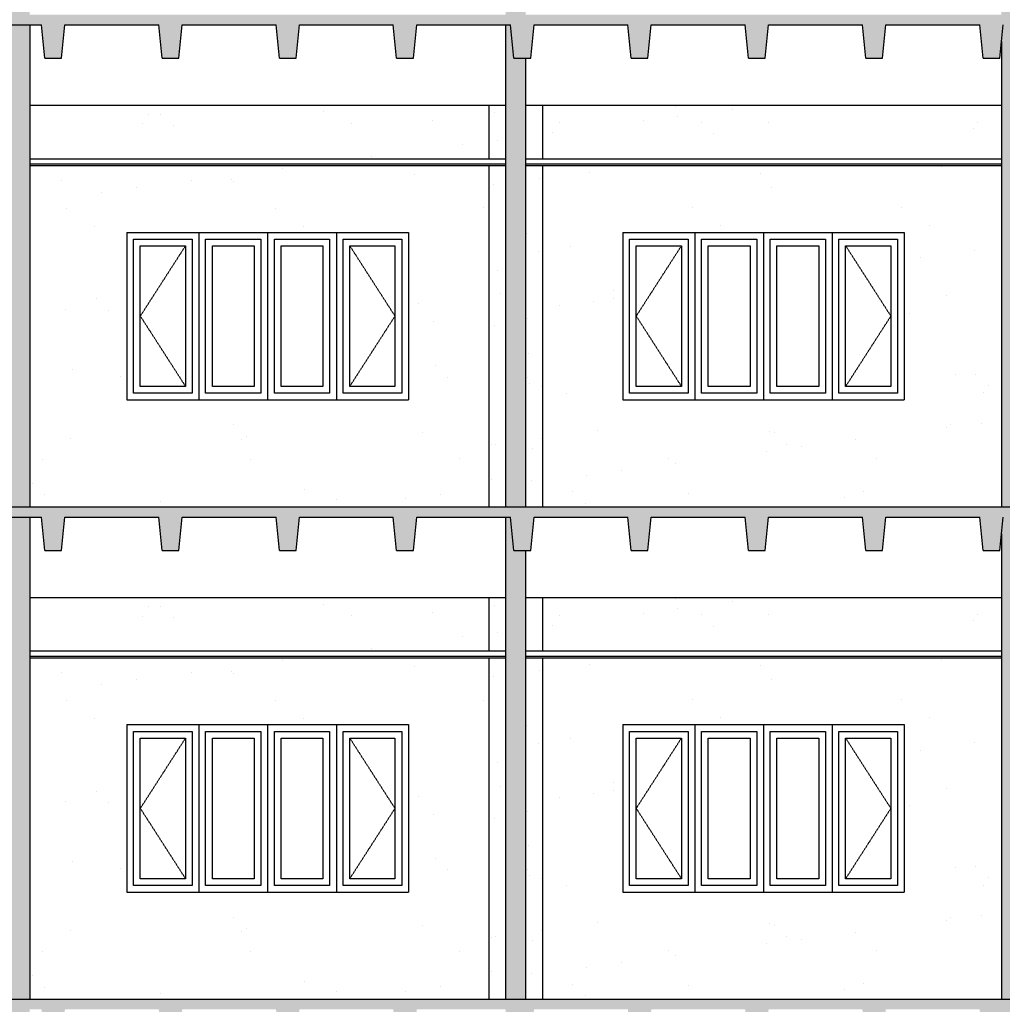
# Model space of a CAD drawing. Units: inches. Extents: x 7683 to 17216, y -6052 to 5321.
# Drawn here: x 15995 to 16289, y -5485 to -5191 of the extents above; entities that cross this region are included whole.
import ezdxf

# ---------------------------------------------------------------- set-up
doc = ezdxf.new("R2010")
doc.units = ezdxf.units.IN
doc.header["$MEASUREMENT"] = 0
doc.linetypes.add('HIDDEN2', pattern=[0.1875, 0.125, -0.0625])
for name, color, linetype in [('A-FLR-CEIL', 7, 'Continuous'), ('A-FLR-SLAB', 7, 'Continuous'), ('A-Glaz', 92, 'Continuous'), ('A-WALL-BACK', 7, 'Continuous'), ('A-WALL-COLM', 7, 'Continuous'), ('A-WALL-INT', 7, 'Continuous'), ('GRAY WALL', 254, 'Continuous')]:
    doc.layers.add(name, color=color, linetype=linetype)
doc.layers.add('dash', color=7, linetype='HIDDEN2', lineweight=9)
pattern_1 = [(50, (14772.0316, -5493.86), (7.172602, -0.627521), [0.75, -8.25]), (355, (14772.0316, -5493.86), (-1.387513, 7.52192), [0.6, -6.6]), (100.4514, (14772.629, -5493.912), (5.785094, 6.894395), [0.637402, -7.01142]), (46.1842, (14772.032, -5491.86), (10.67241, -1.65519), [1.125, -12.375]), (96.6356, (14772.921, -5491.998), (9.346627, 9.74118), [0.9561, -10.51713]), (351.1842, (14772.032, -5491.86), (9.34662, 9.741186), [0.9, -9.9]), (21, (14773.0316, -5492.36), (5.96907, -4.026189), [0.75, -8.25]), (326, (14773.0316, -5492.36), (2.433153, 7.2515), [0.6, -6.6]), (71.4514, (14773.529, -5492.6954), (8.402226, 3.225305), [0.637402, -7.01142]), (37.5, (14772.0316, -5493.8599), (0.1215986, 3.3289385), [0, -6.52, 0, -6.7, 0, -6.625]), (7.5, (14772.0316, -5493.86), (2.6306954, 3.944117), [0, -3.82, 0, -6.37, 0, -2.525]), (327.5, (14769.8016, -5493.8599), (5.3382244, -0.2255487), [0, -2.5, 0, -7.8, 0, -10.35]), (317.5, (14768.8016, -5493.86), (5.831862, 1.00105), [0, -3.25, 0, -5.18, 0, -7.35])]
pattern_2 = [(50, (14772.0316, -5640.86), (7.172602, -0.627521), [0.75, -8.25]), (355, (14772.0316, -5640.86), (-1.387513, 7.52192), [0.6, -6.6]), (100.4514, (14772.629, -5640.912), (5.785094, 6.894395), [0.637402, -7.01142]), (46.1842, (14772.032, -5638.86), (10.67241, -1.65519), [1.125, -12.375]), (96.6356, (14772.921, -5638.998), (9.346627, 9.74118), [0.9561, -10.51713]), (351.1842, (14772.032, -5638.86), (9.34662, 9.741186), [0.9, -9.9]), (21, (14773.0316, -5639.36), (5.96907, -4.026189), [0.75, -8.25]), (326, (14773.0316, -5639.36), (2.433153, 7.2515), [0.6, -6.6]), (71.4514, (14773.529, -5639.6954), (8.402226, 3.225305), [0.637402, -7.01142]), (37.5, (14772.0316, -5640.8599), (0.1215986, 3.3289385), [0, -6.52, 0, -6.7, 0, -6.625]), (7.5, (14772.0316, -5640.86), (2.6306954, 3.944117), [0, -3.82, 0, -6.37, 0, -2.525]), (327.5, (14769.8016, -5640.8599), (5.3382244, -0.2255487), [0, -2.5, 0, -7.8, 0, -10.35]), (317.5, (14768.8016, -5640.86), (5.831862, 1.00105), [0, -3.25, 0, -5.18, 0, -7.35])]
pattern_3 = [(50, (14772.0316, -5787.86), (7.172602, -0.627521), [0.75, -8.25]), (355, (14772.0316, -5787.86), (-1.387513, 7.52192), [0.6, -6.6]), (100.4514, (14772.629, -5787.912), (5.785094, 6.894395), [0.637402, -7.01142]), (46.1842, (14772.032, -5785.86), (10.67241, -1.65519), [1.125, -12.375]), (96.6356, (14772.921, -5785.998), (9.346627, 9.74118), [0.9561, -10.51713]), (351.1842, (14772.032, -5785.86), (9.34662, 9.741186), [0.9, -9.9]), (21, (14773.0316, -5786.36), (5.96907, -4.026189), [0.75, -8.25]), (326, (14773.0316, -5786.36), (2.433153, 7.2515), [0.6, -6.6]), (71.4514, (14773.529, -5786.6954), (8.402226, 3.225305), [0.637402, -7.01142]), (37.5, (14772.0316, -5787.8599), (0.1215986, 3.3289385), [0, -6.52, 0, -6.7, 0, -6.625]), (7.5, (14772.0316, -5787.86), (2.6306954, 3.944117), [0, -3.82, 0, -6.37, 0, -2.525]), (327.5, (14769.8016, -5787.8599), (5.3382244, -0.2255487), [0, -2.5, 0, -7.8, 0, -10.35]), (317.5, (14768.8016, -5787.86), (5.831862, 1.00105), [0, -3.25, 0, -5.18, 0, -7.35])]

msp = doc.modelspace()

# ---------------------------------------------------------------- hatches: boundary and pattern name
h = msp.add_hatch()
h.set_pattern_fill('AR-SAND', color=256, scale=20, style=0)
h.set_pattern_definition([(37.5, (14772.032, -5199.86), (-1.25987, 38.5365), [0, -30.4, 0, -34, 0, -32.5]), (7.5, (14772.03, -5199.86), (35.3955, 56.4429), [0, -16.4, 0, -27.4, 0, -10.5]), (327.5, (14747.43, -5199.86), (62.28284, 0.1132), [0, -10, 0, -36, 0, -47]), (317.5, (14747.43, -5199.86), (60.1225, 17.5535), [0, -5, 0, -23.6, 0, -27])])
h.paths.add_polyline_path([(15696.276377, -5234.71366), (15563.276377, -5234.71366), (15563.276377, -5336.71366), (15696.276377, -5336.71366)])
h.paths.add_polyline_path([(15672.276377, -5304.71366), (15588.276377, -5304.71366), (15588.276377, -5254.71366), (15672.276377, -5254.71366)], flags=16)
h.paths.add_polyline_path([(15839.276377, -5234.71366), (15702.276377, -5234.71366), (15702.276377, -5336.71366), (15839.276377, -5336.71366)])
h.paths.add_polyline_path([(15731.276377, -5304.71366), (15731.276377, -5254.71366), (15815.276377, -5254.71366), (15815.276377, -5304.71366)], flags=16)
h.paths.add_polyline_path([(15992.276377, -5234.71366), (15855.276377, -5234.71366), (15855.276377, -5336.71366), (15992.276377, -5336.71366)])
h.paths.add_polyline_path([(15879.276377, -5304.71366), (15879.276377, -5254.71366), (15963.276377, -5254.71366), (15963.276377, -5304.71366)], flags=16)
h.paths.add_polyline_path([(16135.276377, -5234.71366), (15998.276377, -5234.71366), (15998.276377, -5336.71366), (16135.276377, -5336.71366)])
h.paths.add_polyline_path([(16027.276377, -5304.71366), (16027.276377, -5254.71366), (16111.276377, -5254.71366), (16111.276377, -5304.71366)], flags=16)
h.paths.add_polyline_path([(16288.276377, -5234.71366), (16151.276377, -5234.71366), (16151.276377, -5336.71366), (16288.276377, -5336.71366)])
h.paths.add_polyline_path([(16175.276377, -5304.71366), (16175.276377, -5254.71366), (16259.276377, -5254.71366), (16259.276377, -5304.71366)], flags=16)
h.paths.add_polyline_path([(16431.276377, -5234.71366), (16294.276377, -5234.71366), (16294.276377, -5336.71366), (16431.276377, -5336.71366)])
h.paths.add_polyline_path([(16323.276377, -5304.71366), (16323.276377, -5254.71366), (16407.276377, -5254.71366), (16407.276377, -5304.71366)], flags=16)
h.paths.add_polyline_path([(16584.276377, -5234.71366), (16447.276377, -5234.71366), (16447.276377, -5336.71366), (16584.276377, -5336.71366)])
h.paths.add_polyline_path([(16471.276377, -5304.71366), (16471.276377, -5254.71366), (16555.276377, -5254.71366), (16555.276377, -5304.71366)], flags=16)
h.paths.add_polyline_path([(16727.276377, -5234.71366), (16590.276377, -5234.71366), (16590.276377, -5336.71366), (16727.276377, -5336.71366)])
h.paths.add_polyline_path([(16619.276377, -5304.71366), (16619.276377, -5254.71366), (16703.276377, -5254.71366), (16703.276377, -5304.71366)], flags=16)
h.paths.add_polyline_path([(15563.276377, -5234.71366), (15559.276377, -5234.71366), (15559.276377, -5336.71366), (15563.276377, -5336.71366)])
h.paths.add_polyline_path([(15563.276377, -5216.71366), (15559.276377, -5216.71366), (15559.276377, -5232.71366), (15563.276377, -5232.71366)])
h.paths.add_polyline_path([(15696.276377, -5216.71366), (15563.276377, -5216.71366), (15563.276377, -5232.71366), (15696.276377, -5232.71366)])
h.paths.add_polyline_path([(15839.276377, -5216.71366), (15702.276377, -5216.71366), (15702.276377, -5232.71366), (15839.276377, -5232.71366)])
h.paths.add_polyline_path([(15844.276377, -5216.71366), (15839.276377, -5216.71366), (15839.276377, -5232.71366), (15844.276377, -5232.71366)])
h.paths.add_polyline_path([(15855.276377, -5216.71366), (15850.276377, -5216.71366), (15850.276377, -5232.71366), (15855.276377, -5232.71366)])
h.paths.add_polyline_path([(15992.276377, -5216.71366), (15855.276377, -5216.71366), (15855.276377, -5232.71366), (15992.276377, -5232.71366)])
h.paths.add_polyline_path([(16135.276377, -5216.71366), (15998.276377, -5216.71366), (15998.276377, -5232.71366), (16135.276377, -5232.71366)])
h.paths.add_polyline_path([(16140.276377, -5216.71366), (16135.276377, -5216.71366), (16135.276377, -5232.71366), (16140.276377, -5232.71366)])
h.paths.add_polyline_path([(16151.276377, -5216.71366), (16146.276377, -5216.71366), (16146.276377, -5232.71366), (16151.276377, -5232.71366)])
h.paths.add_polyline_path([(16288.276377, -5216.71366), (16151.276377, -5216.71366), (16151.276377, -5232.71366), (16288.276377, -5232.71366)])
h.paths.add_polyline_path([(16431.276377, -5216.71366), (16294.276377, -5216.71366), (16294.276377, -5232.71366), (16431.276377, -5232.71366)])
h.paths.add_polyline_path([(16436.276377, -5216.71366), (16431.276377, -5216.71366), (16431.276377, -5232.71366), (16436.276377, -5232.71366)])
h.paths.add_polyline_path([(16447.276377, -5216.71366), (16442.276377, -5216.71366), (16442.276377, -5232.71366), (16447.276377, -5232.71366)])
h.paths.add_polyline_path([(16584.276377, -5216.71366), (16447.276377, -5216.71366), (16447.276377, -5232.71366), (16584.276377, -5232.71366)])
h.paths.add_polyline_path([(16727.276377, -5216.71366), (16590.276377, -5216.71366), (16590.276377, -5232.71366), (16727.276377, -5232.71366)])
h.paths.add_polyline_path([(16731.276377, -5216.71366), (16727.276377, -5216.71366), (16727.276377, -5232.71366), (16731.276377, -5232.71366)])
h = msp.add_hatch()
h.set_pattern_fill('AR-SAND', color=256, scale=10, style=0)
h.set_pattern_definition([(37.5, (15068.032, -5199.86), (-0.62993, 19.26824), [0, -15.2, 0, -17, 0, -16.25]), (7.5, (15068.032, -5199.86), (17.69777, 28.22146), [0, -8.2, 0, -13.7, 0, -5.25]), (327.5, (15055.732, -5199.86), (31.14142, 0.0566), [0, -5, 0, -18, 0, -23.5]), (317.5, (15055.732, -5199.86), (30.06127, 8.77676), [0, -2.5, 0, -11.8, 0, -13.5])])
h.paths.add_polyline_path([(16140.276377, -5234.71366), (16135.276377, -5234.71366), (16135.276377, -5336.71366), (16140.276377, -5336.71366)])
h.paths.add_polyline_path([(16151.276377, -5234.71366), (16146.276377, -5234.71366), (16146.276377, -5336.71366), (16151.276377, -5336.71366)])
h.paths.add_polyline_path([(16151.276377, -5216.71366), (16146.276377, -5216.71366), (16146.276377, -5232.71366), (16151.276377, -5232.71366)])
h.paths.add_polyline_path([(16140.276377, -5216.71366), (16135.276377, -5216.71366), (16135.276377, -5232.71366), (16140.276377, -5232.71366)])
h = msp.add_hatch()
h.set_pattern_fill('AR-SAND', color=256, scale=20, style=0)
h.set_pattern_definition([(37.5, (14772.032, -5346.86), (-1.25987, 38.5365), [0, -30.4, 0, -34, 0, -32.5]), (7.5, (14772.03, -5346.86), (35.3955, 56.4429), [0, -16.4, 0, -27.4, 0, -10.5]), (327.5, (14747.43, -5346.86), (62.28284, 0.1132), [0, -10, 0, -36, 0, -47]), (317.5, (14747.43, -5346.86), (60.1225, 17.5535), [0, -5, 0, -23.6, 0, -27])])
h.paths.add_polyline_path([(15696.276377, -5381.71366), (15563.276377, -5381.71366), (15563.276377, -5483.71366), (15696.276377, -5483.71366)])
h.paths.add_polyline_path([(15672.276377, -5451.71366), (15588.276377, -5451.71366), (15588.276377, -5401.71366), (15672.276377, -5401.71366)], flags=16)
h.paths.add_polyline_path([(15702.276377, -5381.71366), (15702.276377, -5483.71366), (15839.276377, -5483.71366), (15839.276377, -5381.71366)])
h.paths.add_polyline_path([(15731.276377, -5451.71366), (15731.276377, -5401.71366), (15815.276377, -5401.71366), (15815.276377, -5451.71366)], flags=16)
h.paths.add_polyline_path([(15855.276377, -5483.71366), (15992.276377, -5483.71366), (15992.276377, -5381.71366), (15855.276377, -5381.71366)])
h.paths.add_polyline_path([(15879.276377, -5451.71366), (15879.276377, -5401.71366), (15963.276377, -5401.71366), (15963.276377, -5451.71366)], flags=16)
h.paths.add_polyline_path([(15998.276377, -5483.71366), (16135.276377, -5483.71366), (16135.276377, -5381.71366), (15998.276377, -5381.71366)])
h.paths.add_polyline_path([(16027.276377, -5451.71366), (16027.276377, -5401.71366), (16111.276377, -5401.71366), (16111.276377, -5451.71366)], flags=16)
h.paths.add_polyline_path([(16151.276377, -5483.71366), (16288.276377, -5483.71366), (16288.276377, -5381.71366), (16151.276377, -5381.71366)])
h.paths.add_polyline_path([(16175.276377, -5451.71366), (16175.276377, -5401.71366), (16259.276377, -5401.71366), (16259.276377, -5451.71366)], flags=16)
h.paths.add_polyline_path([(16294.276377, -5483.71366), (16431.276377, -5483.71366), (16431.276377, -5381.71366), (16294.276377, -5381.71366)])
h.paths.add_polyline_path([(16323.276377, -5451.71366), (16323.276377, -5401.71366), (16407.276377, -5401.71366), (16407.276377, -5451.71366)], flags=16)
h.paths.add_polyline_path([(16447.276377, -5483.71366), (16584.276377, -5483.71366), (16584.276377, -5381.71366), (16447.276377, -5381.71366)])
h.paths.add_polyline_path([(16471.276377, -5451.71366), (16471.276377, -5401.71366), (16555.276377, -5401.71366), (16555.276377, -5451.71366)], flags=16)
h.paths.add_polyline_path([(16590.276377, -5483.71366), (16727.276377, -5483.71366), (16727.276377, -5381.71366), (16590.276377, -5381.71366)])
h.paths.add_polyline_path([(16619.276377, -5451.71366), (16619.276377, -5401.71366), (16703.276377, -5401.71366), (16703.276377, -5451.71366)], flags=16)
h.paths.add_polyline_path([(15559.276377, -5483.71366), (15563.276377, -5483.71366), (15563.276377, -5381.71366), (15559.276377, -5381.71366)])
h.paths.add_polyline_path([(15559.276377, -5379.71366), (15563.276377, -5379.71366), (15563.276377, -5363.71366), (15559.276377, -5363.71366)])
h.paths.add_polyline_path([(15696.276377, -5379.71366), (15696.276377, -5363.71366), (15563.276377, -5363.71366), (15563.276377, -5379.71366)])
h.paths.add_polyline_path([(15702.276377, -5363.71366), (15702.276377, -5379.71366), (15839.276377, -5379.71366), (15839.276377, -5363.71366)])
h.paths.add_polyline_path([(15844.276377, -5379.71366), (15844.276377, -5363.71366), (15839.276377, -5363.71366), (15839.276377, -5379.71366)])
h.paths.add_polyline_path([(15850.276377, -5363.71366), (15850.276377, -5379.71366), (15855.276377, -5379.71366), (15855.276377, -5363.71366)])
h.paths.add_polyline_path([(15992.276377, -5379.71366), (15992.276377, -5363.71366), (15855.276377, -5363.71366), (15855.276377, -5379.71366)])
h.paths.add_polyline_path([(15998.276377, -5363.71366), (15998.276377, -5379.71366), (16135.276377, -5379.71366), (16135.276377, -5363.71366)])
h.paths.add_polyline_path([(16135.276377, -5379.71366), (16140.276377, -5379.71366), (16140.276377, -5363.71366), (16135.276377, -5363.71366)])
h.paths.add_polyline_path([(16146.276377, -5363.71366), (16146.276377, -5379.71366), (16151.276377, -5379.71366), (16151.276377, -5363.71366)])
h.paths.add_polyline_path([(16151.276377, -5379.71366), (16288.276377, -5379.71366), (16288.276377, -5363.71366), (16151.276377, -5363.71366)])
h.paths.add_polyline_path([(16294.276377, -5363.71366), (16294.276377, -5379.71366), (16431.276377, -5379.71366), (16431.276377, -5363.71366)])
h.paths.add_polyline_path([(16431.276377, -5379.71366), (16436.276377, -5379.71366), (16436.276377, -5363.71366), (16431.276377, -5363.71366)])
h.paths.add_polyline_path([(16442.276377, -5363.71366), (16442.276377, -5379.71366), (16447.276377, -5379.71366), (16447.276377, -5363.71366)])
h.paths.add_polyline_path([(16447.276377, -5379.71366), (16584.276377, -5379.71366), (16584.276377, -5363.71366), (16447.276377, -5363.71366)])
h.paths.add_polyline_path([(16590.276377, -5363.71366), (16590.276377, -5379.71366), (16727.276377, -5379.71366), (16727.276377, -5363.71366)])
h.paths.add_polyline_path([(16727.276377, -5379.71366), (16731.276377, -5379.71366), (16731.276377, -5363.71366), (16727.276377, -5363.71366)])
h = msp.add_hatch()
h.set_pattern_fill('AR-SAND', color=256, scale=10, style=0)
h.set_pattern_definition([(37.5, (15068.032, -5346.86), (-0.62993, 19.26824), [0, -15.2, 0, -17, 0, -16.25]), (7.5, (15068.032, -5346.86), (17.69777, 28.22146), [0, -8.2, 0, -13.7, 0, -5.25]), (327.5, (15055.732, -5346.86), (31.14142, 0.0566), [0, -5, 0, -18, 0, -23.5]), (317.5, (15055.732, -5346.86), (30.06127, 8.77676), [0, -2.5, 0, -11.8, 0, -13.5])])
h.paths.add_polyline_path([(16140.276377, -5381.71366), (16135.276377, -5381.71366), (16135.276377, -5483.71366), (16140.276377, -5483.71366)])
h.paths.add_polyline_path([(16151.276377, -5381.71366), (16146.276377, -5381.71366), (16146.276377, -5483.71366), (16151.276377, -5483.71366)])
h.paths.add_polyline_path([(16151.276377, -5363.71366), (16146.276377, -5363.71366), (16146.276377, -5379.71366), (16151.276377, -5379.71366)])
h.paths.add_polyline_path([(16140.276377, -5363.71366), (16135.276377, -5363.71366), (16135.276377, -5379.71366), (16140.276377, -5379.71366)])
at = {"layer": 'dash'}
h = msp.add_hatch(dxfattribs=at)
h.set_pattern_fill('AR-CONC', color=256, style=0)
h.set_pattern_definition(pattern_1)
h.paths.add_polyline_path([(15658.776377, -5192.71366), (15686.776377, -5192.71366), (15687.776377, -5202.71366), (15692.776377, -5202.71366), (15693.776377, -5192.71366), (15721.776377, -5192.71366), (15722.776377, -5202.71366), (15727.776377, -5202.71366), (15728.776377, -5192.71366), (15756.776377, -5192.71366), (15757.776377, -5202.71366), (15762.776377, -5202.71366), (15763.776377, -5192.71366), (15791.776377, -5192.71366), (15792.776377, -5202.71366), (15797.776377, -5202.71366), (15798.776377, -5192.71366), (15826.776377, -5192.71366), (15827.776377, -5202.71366), (15832.776377, -5202.71366), (15833.776377, -5192.71366), (15861.776377, -5192.71366), (15862.776377, -5202.71366), (15867.776377, -5202.71366), (15868.776377, -5192.71366), (15896.776377, -5192.71366), (15897.776377, -5202.71366), (15902.776377, -5202.71366), (15903.776377, -5192.71366), (15931.776377, -5192.71366), (15932.776377, -5202.71366), (15937.776377, -5202.71366), (15938.776377, -5192.71366), (15966.776377, -5192.71366), (15967.776377, -5202.71366), (15972.776377, -5202.71366), (15973.776377, -5192.71366), (16001.776377, -5192.71366), (16002.776377, -5202.71366), (16007.776377, -5202.71366), (16008.776377, -5192.71366), (16036.776377, -5192.71366), (16037.776377, -5202.71366), (16042.776377, -5202.71366), (16043.776377, -5192.71366), (16071.776377, -5192.71366), (16072.776377, -5202.71366), (16077.776377, -5202.71366), (16078.776377, -5192.71366), (16106.776377, -5192.71366), (16107.776377, -5202.71366), (16112.776377, -5202.71366), (16113.776377, -5192.71366), (16141.776377, -5192.71366), (16142.776377, -5202.71366), (16145.901199, -5202.71366), (16145.901199, -5189.71366), (15551.276377, -5189.71366), (15549.276377, -5189.71366), (15549.276377, -5216.71366), (15561.276377, -5216.71366), (15561.276377, -5192.71366), (15581.776377, -5192.71366), (15582.776377, -5202.71366), (15587.776377, -5202.71366), (15588.776377, -5192.71366), (15616.776377, -5192.71366), (15617.776377, -5202.71366), (15622.776377, -5202.71366), (15623.776377, -5192.71366), (15651.776377, -5192.71366), (15652.776377, -5202.71366), (15657.776377, -5202.71366)])
h = msp.add_hatch(dxfattribs=at)
h.set_pattern_fill('AR-CONC', color=256, style=0)
h.set_pattern_definition(pattern_1)
h.paths.add_polyline_path([(16428.776377, -5192.71366), (16456.776377, -5192.71366), (16457.776377, -5202.71366), (16462.776377, -5202.71366), (16463.776377, -5192.71366), (16491.776377, -5192.71366), (16492.776377, -5202.71366), (16497.776377, -5202.71366), (16498.776377, -5192.71366), (16526.776377, -5192.71366), (16527.776377, -5202.71366), (16532.776377, -5202.71366), (16533.776377, -5192.71366), (16561.776377, -5192.71366), (16562.776377, -5202.71366), (16567.776377, -5202.71366), (16568.776377, -5192.71366), (16596.776377, -5192.71366), (16597.776377, -5202.71366), (16602.776377, -5202.71366), (16603.776377, -5192.71366), (16631.776377, -5192.71366), (16632.776377, -5202.71366), (16637.776377, -5202.71366), (16638.776377, -5192.71366), (16666.776377, -5192.71366), (16667.776377, -5202.71366), (16672.776377, -5202.71366), (16673.776377, -5192.71366), (16701.776377, -5192.71366), (16702.776377, -5202.71366), (16707.776377, -5202.71366), (16708.776377, -5192.71366), (16729.276377, -5192.71366), (16729.276377, -5216.71366), (16741.276377, -5216.71366), (16741.276377, -5189.71366), (16145.901199, -5189.71366), (16145.901199, -5202.71366), (16147.776377, -5202.71366), (16148.776377, -5192.71366), (16176.776377, -5192.71366), (16177.776377, -5202.71366), (16182.776377, -5202.71366), (16183.776377, -5192.71366), (16211.776377, -5192.71366), (16212.776377, -5202.71366), (16217.776377, -5202.71366), (16218.776377, -5192.71366), (16246.776377, -5192.71366), (16247.776377, -5202.71366), (16252.776377, -5202.71366), (16253.776377, -5192.71366), (16281.776377, -5192.71366), (16282.776377, -5202.71366), (16287.776377, -5202.71366), (16288.776377, -5192.71366), (16316.776377, -5192.71366), (16317.776377, -5202.71366), (16322.776377, -5202.71366), (16323.776377, -5192.71366), (16351.776377, -5192.71366), (16352.776377, -5202.71366), (16357.776377, -5202.71366), (16358.776377, -5192.71366), (16386.776377, -5192.71366), (16387.776377, -5202.71366), (16392.776377, -5202.71366), (16393.776377, -5192.71366), (16421.776377, -5192.71366), (16422.776377, -5202.71366), (16427.776377, -5202.71366)])
h = msp.add_hatch(dxfattribs=at)
h.set_pattern_fill('AR-CONC', color=256, style=0)
h.set_pattern_definition(pattern_2)
h.paths.add_polyline_path([(15658.776377, -5339.71366), (15686.776377, -5339.71366), (15687.776377, -5349.71366), (15692.776377, -5349.71366), (15693.776377, -5339.71366), (15721.776377, -5339.71366), (15722.776377, -5349.71366), (15727.776377, -5349.71366), (15728.776377, -5339.71366), (15756.776377, -5339.71366), (15757.776377, -5349.71366), (15762.776377, -5349.71366), (15763.776377, -5339.71366), (15791.776377, -5339.71366), (15792.776377, -5349.71366), (15797.776377, -5349.71366), (15798.776377, -5339.71366), (15826.776377, -5339.71366), (15827.776377, -5349.71366), (15832.776377, -5349.71366), (15833.776377, -5339.71366), (15861.776377, -5339.71366), (15862.776377, -5349.71366), (15867.776377, -5349.71366), (15868.776377, -5339.71366), (15896.776377, -5339.71366), (15897.776377, -5349.71366), (15902.776377, -5349.71366), (15903.776377, -5339.71366), (15931.776377, -5339.71366), (15932.776377, -5349.71366), (15937.776377, -5349.71366), (15938.776377, -5339.71366), (15966.776377, -5339.71366), (15967.776377, -5349.71366), (15972.776377, -5349.71366), (15973.776377, -5339.71366), (16001.776377, -5339.71366), (16002.776377, -5349.71366), (16007.776377, -5349.71366), (16008.776377, -5339.71366), (16036.776377, -5339.71366), (16037.776377, -5349.71366), (16042.776377, -5349.71366), (16043.776377, -5339.71366), (16071.776377, -5339.71366), (16072.776377, -5349.71366), (16077.776377, -5349.71366), (16078.776377, -5339.71366), (16106.776377, -5339.71366), (16107.776377, -5349.71366), (16112.776377, -5349.71366), (16113.776377, -5339.71366), (16141.776377, -5339.71366), (16142.776377, -5349.71366), (16145.901199, -5349.71366), (16145.901199, -5336.71366), (15551.276377, -5336.71366), (15549.276377, -5336.71366), (15549.276377, -5363.71366), (15561.276377, -5363.71366), (15561.276377, -5339.71366), (15581.776377, -5339.71366), (15582.776377, -5349.71366), (15587.776377, -5349.71366), (15588.776377, -5339.71366), (15616.776377, -5339.71366), (15617.776377, -5349.71366), (15622.776377, -5349.71366), (15623.776377, -5339.71366), (15651.776377, -5339.71366), (15652.776377, -5349.71366), (15657.776377, -5349.71366)])
h = msp.add_hatch(dxfattribs=at)
h.set_pattern_fill('AR-CONC', color=256, style=0)
h.set_pattern_definition(pattern_2)
h.paths.add_polyline_path([(16428.776377, -5339.71366), (16456.776377, -5339.71366), (16457.776377, -5349.71366), (16462.776377, -5349.71366), (16463.776377, -5339.71366), (16491.776377, -5339.71366), (16492.776377, -5349.71366), (16497.776377, -5349.71366), (16498.776377, -5339.71366), (16526.776377, -5339.71366), (16527.776377, -5349.71366), (16532.776377, -5349.71366), (16533.776377, -5339.71366), (16561.776377, -5339.71366), (16562.776377, -5349.71366), (16567.776377, -5349.71366), (16568.776377, -5339.71366), (16596.776377, -5339.71366), (16597.776377, -5349.71366), (16602.776377, -5349.71366), (16603.776377, -5339.71366), (16631.776377, -5339.71366), (16632.776377, -5349.71366), (16637.776377, -5349.71366), (16638.776377, -5339.71366), (16666.776377, -5339.71366), (16667.776377, -5349.71366), (16672.776377, -5349.71366), (16673.776377, -5339.71366), (16701.776377, -5339.71366), (16702.776377, -5349.71366), (16707.776377, -5349.71366), (16708.776377, -5339.71366), (16729.276377, -5339.71366), (16729.276377, -5363.71366), (16741.276377, -5363.71366), (16741.276377, -5336.71366), (16145.901199, -5336.71366), (16145.901199, -5349.71366), (16147.776377, -5349.71366), (16148.776377, -5339.71366), (16176.776377, -5339.71366), (16177.776377, -5349.71366), (16182.776377, -5349.71366), (16183.776377, -5339.71366), (16211.776377, -5339.71366), (16212.776377, -5349.71366), (16217.776377, -5349.71366), (16218.776377, -5339.71366), (16246.776377, -5339.71366), (16247.776377, -5349.71366), (16252.776377, -5349.71366), (16253.776377, -5339.71366), (16281.776377, -5339.71366), (16282.776377, -5349.71366), (16287.776377, -5349.71366), (16288.776377, -5339.71366), (16316.776377, -5339.71366), (16317.776377, -5349.71366), (16322.776377, -5349.71366), (16323.776377, -5339.71366), (16351.776377, -5339.71366), (16352.776377, -5349.71366), (16357.776377, -5349.71366), (16358.776377, -5339.71366), (16386.776377, -5339.71366), (16387.776377, -5349.71366), (16392.776377, -5349.71366), (16393.776377, -5339.71366), (16421.776377, -5339.71366), (16422.776377, -5349.71366), (16427.776377, -5349.71366)])
h = msp.add_hatch(dxfattribs=at)
h.set_pattern_fill('AR-CONC', color=256, style=0)
h.set_pattern_definition(pattern_3)
h.paths.add_polyline_path([(15658.776377, -5486.71366), (15686.776377, -5486.71366), (15687.776377, -5496.71366), (15692.776377, -5496.71366), (15693.776377, -5486.71366), (15721.776377, -5486.71366), (15722.776377, -5496.71366), (15727.776377, -5496.71366), (15728.776377, -5486.71366), (15756.776377, -5486.71366), (15757.776377, -5496.71366), (15762.776377, -5496.71366), (15763.776377, -5486.71366), (15791.776377, -5486.71366), (15792.776377, -5496.71366), (15797.776377, -5496.71366), (15798.776377, -5486.71366), (15826.776377, -5486.71366), (15827.776377, -5496.71366), (15832.776377, -5496.71366), (15833.776377, -5486.71366), (15861.776377, -5486.71366), (15862.776377, -5496.71366), (15867.776377, -5496.71366), (15868.776377, -5486.71366), (15896.776377, -5486.71366), (15897.776377, -5496.71366), (15902.776377, -5496.71366), (15903.776377, -5486.71366), (15931.776377, -5486.71366), (15932.776377, -5496.71366), (15937.776377, -5496.71366), (15938.776377, -5486.71366), (15966.776377, -5486.71366), (15967.776377, -5496.71366), (15972.776377, -5496.71366), (15973.776377, -5486.71366), (16001.776377, -5486.71366), (16002.776377, -5496.71366), (16007.776377, -5496.71366), (16008.776377, -5486.71366), (16036.776377, -5486.71366), (16037.776377, -5496.71366), (16042.776377, -5496.71366), (16043.776377, -5486.71366), (16071.776377, -5486.71366), (16072.776377, -5496.71366), (16077.776377, -5496.71366), (16078.776377, -5486.71366), (16106.776377, -5486.71366), (16107.776377, -5496.71366), (16112.776377, -5496.71366), (16113.776377, -5486.71366), (16141.776377, -5486.71366), (16142.776377, -5496.71366), (16145.901199, -5496.71366), (16145.901199, -5483.71366), (15551.276377, -5483.71366), (15549.276377, -5483.71366), (15549.276377, -5510.71366), (15561.276377, -5510.71366), (15561.276377, -5486.71366), (15581.776377, -5486.71366), (15582.776377, -5496.71366), (15587.776377, -5496.71366), (15588.776377, -5486.71366), (15616.776377, -5486.71366), (15617.776377, -5496.71366), (15622.776377, -5496.71366), (15623.776377, -5486.71366), (15651.776377, -5486.71366), (15652.776377, -5496.71366), (15657.776377, -5496.71366)])
h = msp.add_hatch(dxfattribs=at)
h.set_pattern_fill('AR-CONC', color=256, style=0)
h.set_pattern_definition(pattern_3)
h.paths.add_polyline_path([(16428.776377, -5486.71366), (16456.776377, -5486.71366), (16457.776377, -5496.71366), (16462.776377, -5496.71366), (16463.776377, -5486.71366), (16491.776377, -5486.71366), (16492.776377, -5496.71366), (16497.776377, -5496.71366), (16498.776377, -5486.71366), (16526.776377, -5486.71366), (16527.776377, -5496.71366), (16532.776377, -5496.71366), (16533.776377, -5486.71366), (16561.776377, -5486.71366), (16562.776377, -5496.71366), (16567.776377, -5496.71366), (16568.776377, -5486.71366), (16596.776377, -5486.71366), (16597.776377, -5496.71366), (16602.776377, -5496.71366), (16603.776377, -5486.71366), (16631.776377, -5486.71366), (16632.776377, -5496.71366), (16637.776377, -5496.71366), (16638.776377, -5486.71366), (16666.776377, -5486.71366), (16667.776377, -5496.71366), (16672.776377, -5496.71366), (16673.776377, -5486.71366), (16701.776377, -5486.71366), (16702.776377, -5496.71366), (16707.776377, -5496.71366), (16708.776377, -5486.71366), (16729.276377, -5486.71366), (16729.276377, -5510.71366), (16741.276377, -5510.71366), (16741.276377, -5483.71366), (16145.901199, -5483.71366), (16145.901199, -5496.71366), (16147.776377, -5496.71366), (16148.776377, -5486.71366), (16176.776377, -5486.71366), (16177.776377, -5496.71366), (16182.776377, -5496.71366), (16183.776377, -5486.71366), (16211.776377, -5486.71366), (16212.776377, -5496.71366), (16217.776377, -5496.71366), (16218.776377, -5486.71366), (16246.776377, -5486.71366), (16247.776377, -5496.71366), (16252.776377, -5496.71366), (16253.776377, -5486.71366), (16281.776377, -5486.71366), (16282.776377, -5496.71366), (16287.776377, -5496.71366), (16288.776377, -5486.71366), (16316.776377, -5486.71366), (16317.776377, -5496.71366), (16322.776377, -5496.71366), (16323.776377, -5486.71366), (16351.776377, -5486.71366), (16352.776377, -5496.71366), (16357.776377, -5496.71366), (16358.776377, -5486.71366), (16386.776377, -5486.71366), (16387.776377, -5496.71366), (16392.776377, -5496.71366), (16393.776377, -5486.71366), (16421.776377, -5486.71366), (16422.776377, -5496.71366), (16427.776377, -5496.71366)])
at = {"layer": 'GRAY WALL'}
h = msp.add_hatch(color=256, dxfattribs=at)
h.paths.add_polyline_path([(15559.276377, -5069.71366), (15549.276377, -5069.71366), (15549.276377, -5189.71366), (15559.276377, -5189.71366)])
h.paths.add_polyline_path([(15559.276377, -5216.71366), (15549.276377, -5216.71366), (15549.276377, -5336.71366), (15559.276377, -5336.71366)])
h.paths.add_polyline_path([(15702.276377, -5045.71366), (15696.276377, -5045.71366), (15696.276377, -5189.71366), (15702.276377, -5189.71366)])
h.paths.add_polyline_path([(15702.276377, -5192.71366), (15696.276377, -5192.71366), (15696.276377, -5336.71366), (15702.276377, -5336.71366)])
h.paths.add_polyline_path([(15850.276377, -5045.71366), (15844.276377, -5045.71366), (15844.276377, -5189.71366), (15850.276377, -5189.71366)])
h.paths.add_polyline_path([(15844.276377, -5336.71366), (15850.276377, -5336.71366), (15850.276377, -5192.71366), (15844.276377, -5192.71366)])
h.paths.add_polyline_path([(15998.276377, -5045.71366), (15992.276377, -5045.71366), (15992.276377, -5189.71366), (15998.276377, -5189.71366)])
h.paths.add_polyline_path([(15998.276377, -5192.71366), (15992.276377, -5192.71366), (15992.276377, -5336.71366), (15998.276377, -5336.71366)])
h.paths.add_polyline_path([(16140.276377, -5336.71366), (16146.276377, -5336.71366), (16146.276377, -5202.71366), (16142.776377, -5202.71366), (16141.776377, -5192.71366), (16140.276377, -5192.71366)])
h.paths.add_polyline_path([(16146.276377, -5055.71366), (16142.776377, -5055.71366), (16141.776377, -5045.71366), (16140.276377, -5045.71366), (16140.276377, -5189.71366), (16146.276377, -5189.71366)])
h.paths.add_polyline_path([(16294.276377, -5045.71366), (16288.776377, -5045.71366), (16288.276377, -5050.71366), (16288.276377, -5189.71366), (16294.276377, -5189.71366)])
h.paths.add_polyline_path([(16288.276377, -5336.71366), (16294.276377, -5336.71366), (16294.276377, -5192.71366), (16288.776377, -5192.71366), (16288.276377, -5197.71366)])
h.paths.add_polyline_path([(16436.276377, -5189.71366), (16442.276377, -5189.71366), (16442.276377, -5045.71366), (16436.276377, -5045.71366)])
h.paths.add_polyline_path([(16436.276377, -5336.71366), (16442.276377, -5336.71366), (16442.276377, -5192.71366), (16436.276377, -5192.71366)])
h.paths.add_polyline_path([(16590.276377, -5045.71366), (16584.276377, -5045.71366), (16584.276377, -5189.71366), (16590.276377, -5189.71366)])
h.paths.add_polyline_path([(16590.276377, -5192.71366), (16584.276377, -5192.71366), (16584.276377, -5336.71366), (16590.276377, -5336.71366)])
h.paths.add_polyline_path([(16731.276377, -5189.71366), (16741.276377, -5189.71366), (16741.276377, -5079.96366), (16741.276377, -5069.71366), (16731.276377, -5069.71366)])
h.paths.add_polyline_path([(16731.276377, -5336.71366), (16741.276377, -5336.71366), (16741.276377, -5216.71366), (16731.276377, -5216.71366)])
h.paths.add_polyline_path([(16741.276377, -5363.71366), (16731.276377, -5363.71366), (16731.276377, -5483.71366), (16741.276377, -5483.71366)])
h.paths.add_polyline_path([(16741.276377, -5510.71366), (16731.276377, -5510.71366), (16731.276377, -5630.71366), (16741.276377, -5630.71366)])
h.paths.add_polyline_path([(16590.276377, -5339.71366), (16584.276377, -5339.71366), (16584.276377, -5483.71366), (16590.276377, -5483.71366)])
h.paths.add_polyline_path([(16590.276377, -5486.71366), (16584.276377, -5486.71366), (16584.276377, -5630.71366), (16590.276377, -5630.71366)])
h.paths.add_polyline_path([(16436.276377, -5483.71366), (16442.276377, -5483.71366), (16442.276377, -5339.71366), (16436.276377, -5339.71366)])
h.paths.add_polyline_path([(16436.276377, -5630.71366), (16442.276377, -5630.71366), (16442.276377, -5486.71366), (16436.276377, -5486.71366)])
h.paths.add_polyline_path([(16294.276377, -5339.71366), (16288.776377, -5339.71366), (16288.276377, -5344.71366), (16288.276377, -5483.71366), (16294.276377, -5483.71366)])
h.paths.add_polyline_path([(16294.276377, -5486.71366), (16288.776377, -5486.71366), (16288.276377, -5491.71366), (16288.276377, -5630.71366), (16294.276377, -5630.71366)])
h.paths.add_polyline_path([(16140.276377, -5483.71366), (16146.276377, -5483.71366), (16146.276377, -5349.71366), (16142.776377, -5349.71366), (16141.776377, -5339.71366), (16140.276377, -5339.71366)])
h.paths.add_polyline_path([(16146.276377, -5496.71366), (16142.776377, -5496.71366), (16141.776377, -5486.71366), (16140.276377, -5486.71366), (16140.276377, -5630.71366), (16146.276377, -5630.71366)])
h.paths.add_polyline_path([(15992.276377, -5483.71366), (15998.276377, -5483.71366), (15998.276377, -5339.71366), (15992.276377, -5339.71366)])
h.paths.add_polyline_path([(15998.276377, -5486.71366), (15992.276377, -5486.71366), (15992.276377, -5630.71366), (15998.276377, -5630.71366)])
h.paths.add_polyline_path([(15844.276377, -5483.71366), (15850.276377, -5483.71366), (15850.276377, -5339.71366), (15844.276377, -5339.71366)])
h.paths.add_polyline_path([(15844.276377, -5630.71366), (15850.276377, -5630.71366), (15850.276377, -5486.71366), (15844.276377, -5486.71366)])
h.paths.add_polyline_path([(15702.276377, -5339.71366), (15696.276377, -5339.71366), (15696.276377, -5483.71366), (15702.276377, -5483.71366)])
h.paths.add_polyline_path([(15696.276377, -5630.71366), (15702.276377, -5630.71366), (15702.276377, -5486.71366), (15696.276377, -5486.71366)])
h.paths.add_polyline_path([(15549.276377, -5483.71366), (15559.276377, -5483.71366), (15559.276377, -5363.71366), (15549.276377, -5363.71366)])
h.paths.add_polyline_path([(15549.276377, -5630.71366), (15559.276377, -5630.71366), (15559.276377, -5510.71366), (15549.276377, -5510.71366)])
h.paths.add_polyline_path([(15559.276377, -5657.71366), (15549.276377, -5657.71366), (15549.276377, -5777.71366), (15559.276377, -5777.71366)])
h.paths.add_polyline_path([(15696.276377, -5777.71366), (15702.276377, -5777.71366), (15702.276377, -5633.71366), (15696.276377, -5633.71366)])
h.paths.add_polyline_path([(15850.276377, -5633.71366), (15844.276377, -5633.71366), (15844.276377, -5777.71366), (15850.276377, -5777.71366)])
h.paths.add_polyline_path([(15998.276377, -5633.71366), (15992.276377, -5633.71366), (15992.276377, -5777.71366), (15998.276377, -5777.71366)])
h.paths.add_polyline_path([(16140.276377, -5777.71366), (16146.276377, -5777.71366), (16146.276377, -5643.71366), (16142.776377, -5643.71366), (16141.776377, -5633.71366), (16140.276377, -5633.71366)])
h.paths.add_polyline_path([(16294.276377, -5633.71366), (16288.776377, -5633.71366), (16288.276377, -5638.71366), (16288.276377, -5777.71366), (16294.276377, -5777.71366)])
h.paths.add_polyline_path([(16436.276377, -5777.71366), (16442.276377, -5777.71366), (16442.276377, -5633.71366), (16436.276377, -5633.71366)])
h.paths.add_polyline_path([(16584.276377, -5777.71366), (16590.276377, -5777.71366), (16590.276377, -5633.71366), (16584.276377, -5633.71366)])
h.paths.add_polyline_path([(16731.276377, -5777.71366), (16741.276377, -5777.71366), (16741.276377, -5657.71366), (16731.276377, -5657.71366)])

# ---------------------------------------------------------------- linework, layer by layer
at = {"layer": 'A-FLR-CEIL', "ltscale": 0.12}
for p, q in [((15998.276377, -5232.71366), (16140.276377, -5232.71366)), ((16146.276377, -5232.71366), (16288.276377, -5232.71366)), ((15998.276377, -5234.21366), (16140.276377, -5234.21366)), ((15998.276377, -5234.71366), (16140.276377, -5234.71366)), ((16146.276377, -5234.21366), (16288.276377, -5234.21366)), ((16146.276377, -5234.71366), (16288.276377, -5234.71366)), ((15998.276377, -5379.71366), (16140.276377, -5379.71366)), ((16146.276377, -5379.71366), (16288.276377, -5379.71366)), ((15998.276377, -5381.21366), (16140.276377, -5381.21366)), ((15998.276377, -5381.71366), (16140.276377, -5381.71366)), ((16146.276377, -5381.21366), (16288.276377, -5381.21366)), ((16146.276377, -5381.71366), (16288.276377, -5381.71366))]:
    msp.add_line(p, q, dxfattribs=at)
at = {"layer": 'A-FLR-SLAB', "ltscale": 0.12}
for p, q in [((15973.776377, -5192.71366), (16001.776377, -5192.71366)), ((16002.776377, -5202.71366), (16001.776377, -5192.71366)), ((16007.776377, -5202.71366), (16008.776377, -5192.71366)), ((16008.776377, -5192.71366), (16036.776377, -5192.71366)), ((16037.776377, -5202.71366), (16036.776377, -5192.71366)), ((16042.776377, -5202.71366), (16043.776377, -5192.71366)), ((16043.776377, -5192.71366), (16071.776377, -5192.71366)), ((16072.776377, -5202.71366), (16071.776377, -5192.71366)), ((16077.776377, -5202.71366), (16078.776377, -5192.71366)), ((16078.776377, -5192.71366), (16106.776377, -5192.71366)), ((16107.776377, -5202.71366), (16106.776377, -5192.71366)), ((16112.776377, -5202.71366), (16113.776377, -5192.71366)), ((16113.776377, -5192.71366), (16141.776377, -5192.71366)), ((16142.776377, -5202.71366), (16141.776377, -5192.71366)), ((16147.776377, -5202.71366), (16148.776377, -5192.71366)), ((16148.776377, -5192.71366), (16176.776377, -5192.71366)), ((16177.776377, -5202.71366), (16176.776377, -5192.71366)), ((16182.776377, -5202.71366), (16183.776377, -5192.71366)), ((16183.776377, -5192.71366), (16211.776377, -5192.71366)), ((16212.776377, -5202.71366), (16211.776377, -5192.71366)), ((16217.776377, -5202.71366), (16218.776377, -5192.71366)), ((16218.776377, -5192.71366), (16246.776377, -5192.71366)), ((16247.776377, -5202.71366), (16246.776377, -5192.71366)), ((16252.776377, -5202.71366), (16253.776377, -5192.71366)), ((16253.776377, -5192.71366), (16281.776377, -5192.71366)), ((16282.776377, -5202.71366), (16281.776377, -5192.71366)), ((16287.776377, -5202.71366), (16288.776377, -5192.71366)), ((16002.776377, -5202.71366), (16007.776377, -5202.71366)), ((16037.776377, -5202.71366), (16042.776377, -5202.71366)), ((16072.776377, -5202.71366), (16077.776377, -5202.71366)), ((16107.776377, -5202.71366), (16112.776377, -5202.71366)), ((16142.776377, -5202.71366), (16147.776377, -5202.71366)), ((16177.776377, -5202.71366), (16182.776377, -5202.71366)), ((16212.776377, -5202.71366), (16217.776377, -5202.71366)), ((16247.776377, -5202.71366), (16252.776377, -5202.71366)), ((16282.776377, -5202.71366), (16287.776377, -5202.71366)), ((15549.276377, -5336.71366), (16741.276377, -5336.71366)), ((15973.776377, -5339.71366), (16001.776377, -5339.71366)), ((16002.776377, -5349.71366), (16001.776377, -5339.71366)), ((16007.776377, -5349.71366), (16008.776377, -5339.71366)), ((16008.776377, -5339.71366), (16036.776377, -5339.71366)), ((16037.776377, -5349.71366), (16036.776377, -5339.71366)), ((16042.776377, -5349.71366), (16043.776377, -5339.71366)), ((16043.776377, -5339.71366), (16071.776377, -5339.71366)), ((16072.776377, -5349.71366), (16071.776377, -5339.71366)), ((16077.776377, -5349.71366), (16078.776377, -5339.71366)), ((16078.776377, -5339.71366), (16106.776377, -5339.71366)), ((16107.776377, -5349.71366), (16106.776377, -5339.71366)), ((16112.776377, -5349.71366), (16113.776377, -5339.71366)), ((16113.776377, -5339.71366), (16141.776377, -5339.71366)), ((16142.776377, -5349.71366), (16141.776377, -5339.71366)), ((16147.776377, -5349.71366), (16148.776377, -5339.71366)), ((16148.776377, -5339.71366), (16176.776377, -5339.71366)), ((16177.776377, -5349.71366), (16176.776377, -5339.71366)), ((16182.776377, -5349.71366), (16183.776377, -5339.71366)), ((16183.776377, -5339.71366), (16211.776377, -5339.71366)), ((16212.776377, -5349.71366), (16211.776377, -5339.71366)), ((16217.776377, -5349.71366), (16218.776377, -5339.71366)), ((16218.776377, -5339.71366), (16246.776377, -5339.71366)), ((16247.776377, -5349.71366), (16246.776377, -5339.71366)), ((16252.776377, -5349.71366), (16253.776377, -5339.71366)), ((16253.776377, -5339.71366), (16281.776377, -5339.71366)), ((16282.776377, -5349.71366), (16281.776377, -5339.71366)), ((16287.776377, -5349.71366), (16288.776377, -5339.71366)), ((16002.776377, -5349.71366), (16007.776377, -5349.71366)), ((16037.776377, -5349.71366), (16042.776377, -5349.71366)), ((16072.776377, -5349.71366), (16077.776377, -5349.71366)), ((16107.776377, -5349.71366), (16112.776377, -5349.71366)), ((16142.776377, -5349.71366), (16147.776377, -5349.71366)), ((16177.776377, -5349.71366), (16182.776377, -5349.71366)), ((16212.776377, -5349.71366), (16217.776377, -5349.71366)), ((16247.776377, -5349.71366), (16252.776377, -5349.71366)), ((16282.776377, -5349.71366), (16287.776377, -5349.71366)), ((15549.276377, -5483.71366), (16741.276377, -5483.71366))]:
    msp.add_line(p, q, dxfattribs=at)
at = {"layer": 'A-Glaz'}
for p, q in [((16027.276377, -5254.71366), (16027.276377, -5304.71366)), ((16027.276377, -5254.71366), (16111.276377, -5254.71366)), ((16048.776377, -5254.71366), (16048.776377, -5304.71366)), ((16069.276377, -5254.71366), (16069.276377, -5304.71366)), ((16089.776377, -5254.71366), (16089.776377, -5304.71366)), ((16111.276377, -5254.71366), (16111.276377, -5304.71366)), ((16175.276377, -5254.71366), (16175.276377, -5304.71366)), ((16175.276377, -5254.71366), (16259.276377, -5254.71366)), ((16196.776377, -5254.71366), (16196.776377, -5304.71366)), ((16217.276377, -5254.71366), (16217.276377, -5304.71366)), ((16237.776377, -5254.71366), (16237.776377, -5304.71366)), ((16259.276377, -5254.71366), (16259.276377, -5304.71366)), ((16027.276377, -5304.71366), (16111.276377, -5304.71366)), ((16175.276377, -5304.71366), (16259.276377, -5304.71366)), ((16027.276377, -5401.71366), (16111.276377, -5401.71366)), ((16027.276377, -5401.71366), (16027.276377, -5451.71366)), ((16048.776377, -5401.71366), (16048.776377, -5451.71366)), ((16069.276377, -5401.71366), (16069.276377, -5451.71366)), ((16089.776377, -5401.71366), (16089.776377, -5451.71366)), ((16111.276377, -5401.71366), (16111.276377, -5451.71366)), ((16175.276377, -5401.71366), (16259.276377, -5401.71366)), ((16175.276377, -5401.71366), (16175.276377, -5451.71366)), ((16196.776377, -5401.71366), (16196.776377, -5451.71366)), ((16217.276377, -5401.71366), (16217.276377, -5451.71366)), ((16237.776377, -5401.71366), (16237.776377, -5451.71366)), ((16259.276377, -5401.71366), (16259.276377, -5451.71366)), ((16027.276377, -5451.71366), (16111.276377, -5451.71366)), ((16175.276377, -5451.71366), (16259.276377, -5451.71366))]:
    msp.add_line(p, q, dxfattribs=at)
for points in [[(16029.276377, -5256.71366), (16046.776377, -5256.71366), (16046.776377, -5302.71366), (16029.276377, -5302.71366)], [(16050.776377, -5256.71366), (16067.276377, -5256.71366), (16067.276377, -5302.71366), (16050.776377, -5302.71366)], [(16071.276377, -5256.71366), (16087.776377, -5256.71366), (16087.776377, -5302.71366), (16071.276377, -5302.71366)], [(16091.776377, -5256.71366), (16109.276377, -5256.71366), (16109.276377, -5302.71366), (16091.776377, -5302.71366)], [(16177.276377, -5256.71366), (16194.776377, -5256.71366), (16194.776377, -5302.71366), (16177.276377, -5302.71366)], [(16198.776377, -5256.71366), (16215.276377, -5256.71366), (16215.276377, -5302.71366), (16198.776377, -5302.71366)], [(16219.276377, -5256.71366), (16235.776377, -5256.71366), (16235.776377, -5302.71366), (16219.276377, -5302.71366)], [(16239.776377, -5256.71366), (16257.276377, -5256.71366), (16257.276377, -5302.71366), (16239.776377, -5302.71366)], [(16031.276377, -5258.71366), (16044.776377, -5258.71366), (16044.776377, -5300.71366), (16031.276377, -5300.71366)], [(16052.776377, -5258.71366), (16065.276377, -5258.71366), (16065.276377, -5300.71366), (16052.776377, -5300.71366)], [(16073.276377, -5258.71366), (16085.776377, -5258.71366), (16085.776377, -5300.71366), (16073.276377, -5300.71366)], [(16093.776377, -5258.71366), (16107.276377, -5258.71366), (16107.276377, -5300.71366), (16093.776377, -5300.71366)], [(16179.276377, -5258.71366), (16192.776377, -5258.71366), (16192.776377, -5300.71366), (16179.276377, -5300.71366)], [(16200.776377, -5258.71366), (16213.276377, -5258.71366), (16213.276377, -5300.71366), (16200.776377, -5300.71366)], [(16221.276377, -5258.71366), (16233.776377, -5258.71366), (16233.776377, -5300.71366), (16221.276377, -5300.71366)], [(16241.776377, -5258.71366), (16255.276377, -5258.71366), (16255.276377, -5300.71366), (16241.776377, -5300.71366)], [(16029.276377, -5403.71366), (16046.776377, -5403.71366), (16046.776377, -5449.71366), (16029.276377, -5449.71366)], [(16050.776377, -5403.71366), (16067.276377, -5403.71366), (16067.276377, -5449.71366), (16050.776377, -5449.71366)], [(16071.276377, -5403.71366), (16087.776377, -5403.71366), (16087.776377, -5449.71366), (16071.276377, -5449.71366)], [(16091.776377, -5403.71366), (16109.276377, -5403.71366), (16109.276377, -5449.71366), (16091.776377, -5449.71366)], [(16177.276377, -5403.71366), (16194.776377, -5403.71366), (16194.776377, -5449.71366), (16177.276377, -5449.71366)], [(16198.776377, -5403.71366), (16215.276377, -5403.71366), (16215.276377, -5449.71366), (16198.776377, -5449.71366)], [(16219.276377, -5403.71366), (16235.776377, -5403.71366), (16235.776377, -5449.71366), (16219.276377, -5449.71366)], [(16239.776377, -5403.71366), (16257.276377, -5403.71366), (16257.276377, -5449.71366), (16239.776377, -5449.71366)], [(16031.276377, -5405.71366), (16044.776377, -5405.71366), (16044.776377, -5447.71366), (16031.276377, -5447.71366)], [(16052.776377, -5405.71366), (16065.276377, -5405.71366), (16065.276377, -5447.71366), (16052.776377, -5447.71366)], [(16073.276377, -5405.71366), (16085.776377, -5405.71366), (16085.776377, -5447.71366), (16073.276377, -5447.71366)], [(16093.776377, -5405.71366), (16107.276377, -5405.71366), (16107.276377, -5447.71366), (16093.776377, -5447.71366)], [(16179.276377, -5405.71366), (16192.776377, -5405.71366), (16192.776377, -5447.71366), (16179.276377, -5447.71366)], [(16200.776377, -5405.71366), (16213.276377, -5405.71366), (16213.276377, -5447.71366), (16200.776377, -5447.71366)], [(16221.276377, -5405.71366), (16233.776377, -5405.71366), (16233.776377, -5447.71366), (16221.276377, -5447.71366)], [(16241.776377, -5405.71366), (16255.276377, -5405.71366), (16255.276377, -5447.71366), (16241.776377, -5447.71366)]]:
    msp.add_lwpolyline(points, close=True, dxfattribs=at)
at = {"layer": 'A-WALL-BACK'}
msp.add_line((16049.776377, -5339.71366), (16071.134263, -5339.71366), dxfattribs=at)
msp.add_line((16049.776377, -5339.71366), (16071.134263, -5339.71366), dxfattribs=at)
at = {"layer": 'A-WALL-COLM', "ltscale": 0.12}
for p, q in [((15998.276377, -5216.71366), (16140.276377, -5216.71366)), ((16146.276377, -5216.71366), (16288.276377, -5216.71366)), ((15998.276377, -5363.71366), (16140.276377, -5363.71366)), ((16146.276377, -5363.71366), (16288.276377, -5363.71366))]:
    msp.add_line(p, q, dxfattribs=at)
at = {"layer": 'A-WALL-INT'}
for p, q in [((15998.276377, -5192.71366), (15998.276377, -5336.71366)), ((16140.276377, -5192.71366), (16140.276377, -5336.71366)), ((16288.276377, -5197.71366), (16288.276377, -5336.71366)), ((16146.276377, -5202.71366), (16146.276377, -5336.71366)), ((16135.276377, -5216.71366), (16135.276377, -5232.71366)), ((16151.276377, -5216.71366), (16151.276377, -5232.71366)), ((16135.276377, -5234.71366), (16135.276377, -5336.71366)), ((16151.276377, -5234.71366), (16151.276377, -5336.71366)), ((15998.276377, -5339.71366), (15998.276377, -5483.71366)), ((16140.276377, -5339.71366), (16140.276377, -5483.71366)), ((16288.276377, -5344.71366), (16288.276377, -5483.71366)), ((16146.276377, -5349.71366), (16146.276377, -5483.71366)), ((16135.276377, -5363.71366), (16135.276377, -5379.71366)), ((16151.276377, -5363.71366), (16151.276377, -5379.71366)), ((16135.276377, -5381.71366), (16135.276377, -5483.71366)), ((16151.276377, -5381.71366), (16151.276377, -5483.71366))]:
    msp.add_line(p, q, dxfattribs=at)
at = {"layer": 'dash'}
for p, q in [((16044.776377, -5258.71366), (16031.276377, -5279.71366)), ((16093.776377, -5258.71366), (16107.276377, -5279.71366)), ((16192.776377, -5258.71366), (16179.276377, -5279.71366)), ((16241.776377, -5258.71366), (16255.276377, -5279.71366)), ((16031.276377, -5279.71366), (16044.776377, -5300.71366)), ((16107.276377, -5279.71366), (16093.776377, -5300.71366)), ((16179.276377, -5279.71366), (16192.776377, -5300.71366)), ((16255.276377, -5279.71366), (16241.776377, -5300.71366)), ((16044.776377, -5405.71366), (16031.276377, -5426.71366)), ((16093.776377, -5405.71366), (16107.276377, -5426.71366)), ((16192.776377, -5405.71366), (16179.276377, -5426.71366)), ((16241.776377, -5405.71366), (16255.276377, -5426.71366)), ((16031.276377, -5426.71366), (16044.776377, -5447.71366)), ((16107.276377, -5426.71366), (16093.776377, -5447.71366)), ((16179.276377, -5426.71366), (16192.776377, -5447.71366)), ((16255.276377, -5426.71366), (16241.776377, -5447.71366))]:
    msp.add_line(p, q, dxfattribs=at)

doc.saveas('drawing.dxf')
